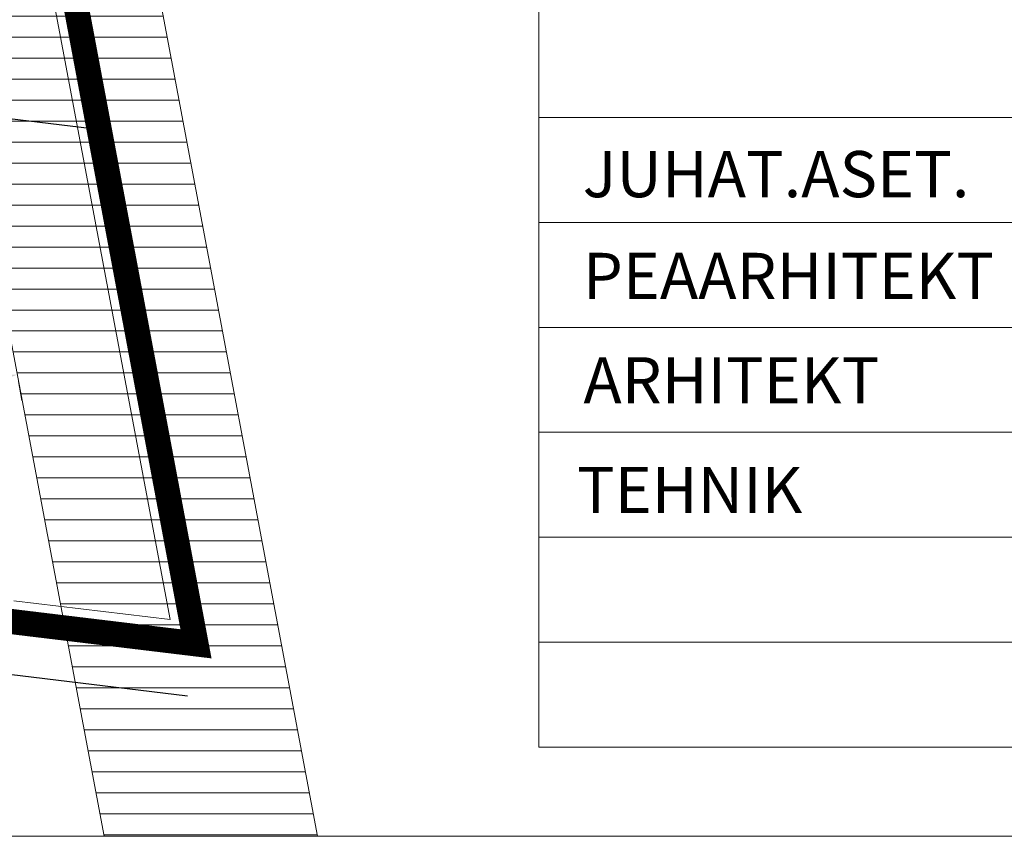
# Model space of a CAD drawing. Extents: x 557446 to 558046, y 6578609 to 6579131.
# Drawn here: x 557846 to 557893, y 6578609 to 6578648 of the extents above; entities that cross this region are included whole.
import ezdxf

# ---------------------------------------------------------------- set-up
doc = ezdxf.new("R2010")
doc.units = 0
doc.header["$MEASUREMENT"] = 0
doc.linetypes.add('DASHDOT', pattern=[1, 0.5, -0.25, 0, -0.25])
doc.linetypes.add('DASHED', pattern=[0.75, 0.5, -0.25])
for name, color, linetype, lineweight in [('aJÕGI', 7, 'CONTINUOUS', 13), ('aTIIK-JÕGI-PIND', 130, 'CONTINUOUS', 20), ('cKRAAV', 4, 'CONTINUOUS', 30), ('KATASTER', 1, 'CONTINUOUS', 20), ('KIRI_L', 7, 'CONTINUOUS', 13), ('PLANEERITAV-ALA', 213, 'DASHDOT', 40), ('RAAM', 7, 'CONTINUOUS', 15)]:
    doc.layers.add(name, color=color, linetype=linetype, lineweight=lineweight)
doc.styles.add('Arial', font='ARIAL.TTF', dxfattribs={"height": 2.2})
doc.dimstyles.new('DIM1000', dxfattribs={"dimtxt": 2.5, "dimasz": 2, "dimexe": 1.25, "dimexo": 0.625, "dimtad": 1, "dimdec": 1, "dimzin": 0, "dimdsep": 46, "dimtxsty": 'Arial', "dimcen": 2, "dimclrd": 256, "dimclre": 256, "dimclrt": 256, "dimadec": 0, "dimazin": 0, "dimtfac": 1, "dimtdec": 1, "dimtmove": 0, "dimatfit": 3, "dimfxl": 0, "dimtvp": 1, "dimtolj": 1, "dimtzin": 0, "dimlwd": -1, "dimlwe": -1, "dimarcsym": 0})

# ---------------------------------------------------------------- blocks, each defined once
blk = doc.blocks.new('*D19')
at = {"layer": 'KIRI_L'}
for p, q in [((557844.157, 6578630.565), (557749.647, 6578613.721)), ((557846.185, 6578630.589), (557846.346, 6578629.685)), ((557747.736, 6578613.044), (557747.897, 6578612.14))]:
    blk.add_line(p, q, dxfattribs=at)
for points in [[(557844.099, 6578630.893), (557844.216, 6578630.237), (557846.126, 6578630.916)], [(557749.588, 6578614.05), (557749.705, 6578613.393), (557747.678, 6578613.37)]]:
    blk.add_solid(points, dxfattribs=at)
at = {"layer": 'KIRI_L', "insert": (557761.151, 6578617.547), "char_height": 2.2, "attachment_point": 5, "rotation": 10.105, "style": 'Arial'}
blk.add_mtext('\\A1;100.0m', dxfattribs=at)

msp = doc.modelspace()

# ---------------------------------------------------------------- hatches: boundary and pattern name
at = {"layer": 'aTIIK-JÕGI-PIND', "linetype": 'DASHED', "ltscale": 4}
h = msp.add_hatch(dxfattribs=at)
h.set_pattern_fill('_USER', color=256, style=0, pattern_type=0)
h.set_pattern_definition([(0, (0, 0), (0, 1), [])])
h.paths.add_polyline_path([(557754.431, 6579130.866), (557764.588, 6579130.866), (557806.698, 6578894.582), (557860.44, 6578608.923), (557850.265, 6578608.923), (557796.862, 6578892.781)])

# ---------------------------------------------------------------- linework, layer by layer
at = {"layer": 'aJÕGI'}
for points in [[(557754.431, 6579130.866), (557796.862, 6578892.781), (557850.265, 6578608.923)], [(557764.588, 6579130.866), (557806.698, 6578894.582), (557860.44, 6578608.923)]]:
    msp.add_lwpolyline(points, dxfattribs=at)
at = {"layer": 'aTIIK-JÕGI-PIND'}
msp.add_lwpolyline([(557850.265, 6578608.923), (557860.44, 6578608.923)], dxfattribs=at)
at = {"layer": 'cKRAAV'}
for points in [[(557610.617, 6578671.564), (557850.102, 6578642.6)], [(557595.391, 6578647.069), (557854.239, 6578615.623)]]:
    msp.add_lwpolyline(points, dxfattribs=at)
at = {"layer": 'KATASTER', "color": 1, "linetype": 'Continuous'}
for p, q in [((557801.78, 6578893.681), (557853.41, 6578619.25)), ((557853.41, 6578619.25), (557845.96, 6578620.15))]:
    msp.add_line(p, q, dxfattribs=at)
at = {"layer": 'PLANEERITAV-ALA', "ltscale": 10, "const_width": 1.2, "flags": 128}
msp.add_lwpolyline([(557536.885, 6578888.115), (557542.462, 6578879.125), (557563.82, 6578809.06), (557565.585, 6578781.863), (557560.139, 6578745.304), (557551.454, 6578713.155), (557517.389, 6578659.047), (557538.996, 6578656.278), (557845.84, 6578619.157), (557854.645, 6578618.094), (557802.764, 6578893.862), (557761.084, 6579127.729), (557543.286, 6579002.238), (557464.661, 6578953.252), (557515.248, 6578922.995), (557531.35, 6578897.038), (557536.885, 6578888.115), (557536.885, 6578888.115), (557536.885, 6578888.115), (557536.885, 6578888.115), (557536.885, 6578888.115), (557536.885, 6578888.115), (557536.885, 6578888.115), (557536.885, 6578888.115), (557536.885, 6578888.115)], close=True, dxfattribs=at)
at = {"layer": 'RAAM', "linetype": 'Continuous'}
for p, q in [((557870.977, 6578653.174), (557870.977, 6578643.174)), ((557870.977, 6578643.174), (557870.977, 6578653.174)), ((557870.977, 6578643.174), (557870.977, 6578633.174)), ((557870.977, 6578643.174), (557894.477, 6578643.174)), ((557870.977, 6578633.174), (557870.977, 6578643.174)), ((557870.977, 6578638.174), (557894.477, 6578638.174)), ((557870.977, 6578633.174), (557870.977, 6578623.174)), ((557870.977, 6578633.174), (557894.477, 6578633.174)), ((557870.977, 6578623.174), (557870.977, 6578633.174)), ((557870.977, 6578628.174), (557894.477, 6578628.174)), ((557870.977, 6578623.174), (557870.977, 6578613.174)), ((557870.977, 6578623.174), (557894.477, 6578623.174)), ((557870.977, 6578613.174), (557870.977, 6578623.174)), ((557870.977, 6578618.174), (557894.477, 6578618.174)), ((558040.977, 6578613.174), (557870.977, 6578613.174))]:
    msp.add_line(p, q, dxfattribs=at)
at = {"layer": 'RAAM'}
msp.add_lwpolyline([(558046.202, 6578608.923), (557446.479, 6578608.923), (557446.479, 6579130.866), (558046.202, 6579130.866)], close=True, dxfattribs=at)

# ---------------------------------------------------------------- texts
at = {"layer": 'RAAM', "linetype": 'Continuous', "style": 'Arial'}
for s, p in [('JUHAT.ASET.', (557873.071, 6578639.375)), ('PEAARHITEKT', (557873.081, 6578634.525)), ('ARHITEKT', (557873.104, 6578629.551)), ('TEHNIK', (557872.796, 6578624.328))]:
    msp.add_text(s, height=2.2, dxfattribs=at).set_placement(p)

# ---------------------------------------------------------------- dimensions: what is measured, and where the dimension line sits
at = {"layer": 'KIRI_L'}
dim = msp.add_linear_dim(base=(557747.678, 6578613.37), p1=(557846.075, 6578631.204), p2=(557747.626, 6578613.659), angle=190.105, dimstyle='DIM1000', override={"dimpost": 'm'}, dxfattribs=at)
dim.commit()
dim.dimension.update_dxf_attribs({"geometry": '*D19', "text_midpoint": (557761.458, 6578615.826), "dimtype": 161})

doc.saveas('drawing.dxf')
